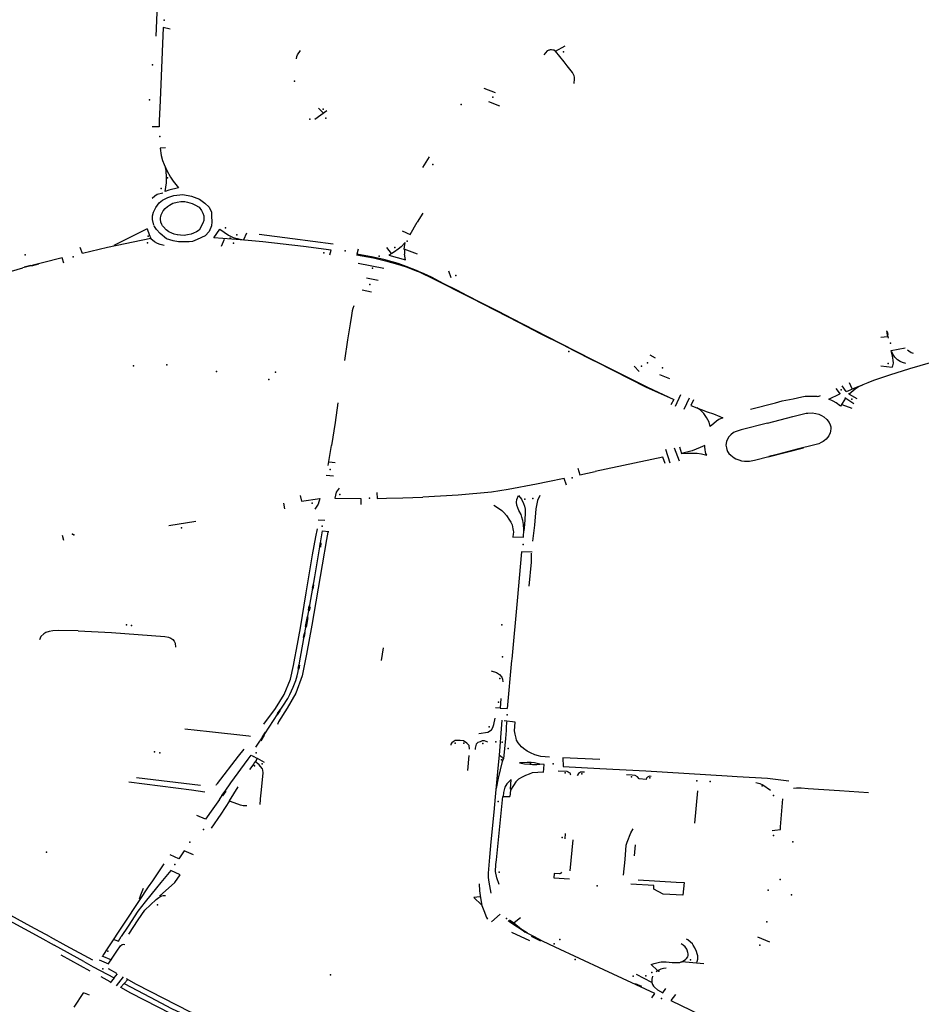
# Model space of a CAD drawing. Extents: x -9.485 to -9.311, y 38.677 to 38.767.
# Drawn here: x -9.387 to -9.383, y 38.701 to 38.706 of the extents above; entities that cross this region are included whole.
import ezdxf

# ---------------------------------------------------------------- set-up
doc = ezdxf.new("R2010")
doc.units = 0

msp = doc.modelspace()

# ---------------------------------------------------------------- linework, layer by layer
at = {"layer": 'marca_horizontal'}
for points in [[(-9.386672, 38.7065), (-9.386706, 38.705698)], [(-9.386629, 38.705735), (-9.386666, 38.705745), (-9.386683, 38.705358), (-9.386687, 38.705249)], [(-9.385959, 38.705578), (-9.385957, 38.70559), (-9.385953, 38.7056), (-9.385937, 38.705622)], [(-9.384485, 38.705448), (-9.384484, 38.705472), (-9.384483, 38.705481), (-9.384486, 38.705488), (-9.384494, 38.705505), (-9.384523, 38.705542), (-9.384538, 38.705563), (-9.384585, 38.705619), (-9.384594, 38.705624), (-9.384599, 38.705625), (-9.384606, 38.705626), (-9.384613, 38.705626), (-9.384617, 38.705625), (-9.384619, 38.705625), (-9.384623, 38.705623), (-9.384628, 38.705621), (-9.384646, 38.705599)], [(-9.384585, 38.705619), (-9.384534, 38.705647)], [(-9.384965, 38.705423), (-9.384905, 38.705399)], [(-9.38488, 38.705328), (-9.384939, 38.705351)], [(-9.385797, 38.705303), (-9.385862, 38.705257)], [(-9.385842, 38.705317), (-9.385816, 38.70529)], [(-9.386687, 38.705249), (-9.386688, 38.705217), (-9.386725, 38.705217)], [(-9.386654, 38.705106), (-9.386683, 38.705105), (-9.386677, 38.705065), (-9.386669, 38.705038), (-9.386661, 38.705017), (-9.386647, 38.704986), (-9.386627, 38.70495), (-9.386614, 38.704929), (-9.386585, 38.704893), (-9.386636, 38.704882), (-9.386656, 38.704875), (-9.386649, 38.704921), (-9.386648, 38.704949), (-9.386651, 38.704985), (-9.386654, 38.705002)], [(-9.385255, 38.705059), (-9.385291, 38.705002)], [(-9.386725, 38.704839), (-9.386711, 38.704851), (-9.386698, 38.70486), (-9.386668, 38.704868)], [(-9.386716, 38.704696), (-9.386722, 38.704726), (-9.386723, 38.704745), (-9.386718, 38.704765), (-9.386706, 38.704789), (-9.386687, 38.704814), (-9.38667, 38.704828), (-9.386642, 38.704842), (-9.386609, 38.704853), (-9.386562, 38.704859), (-9.386515, 38.70485), (-9.386473, 38.704834), (-9.386446, 38.704813), (-9.386423, 38.704791), (-9.38641, 38.704764), (-9.386409, 38.704743), (-9.386408, 38.704713), (-9.38641, 38.704692), (-9.386423, 38.704662), (-9.386443, 38.704639), (-9.386485, 38.70462), (-9.38651, 38.704609), (-9.386529, 38.704608), (-9.386585, 38.704608), (-9.386613, 38.704612), (-9.386649, 38.704624), (-9.386682, 38.704651), (-9.386702, 38.704672), (-9.386713, 38.704688), (-9.386715, 38.704693)], [(-9.386592, 38.704644), (-9.386607, 38.704648), (-9.386621, 38.704654), (-9.386636, 38.704661), (-9.38665, 38.704671), (-9.386665, 38.704687), (-9.386669, 38.704693), (-9.386673, 38.7047), (-9.386678, 38.704711), (-9.38668, 38.704727), (-9.38668, 38.704734), (-9.386679, 38.704741), (-9.386677, 38.70475), (-9.386672, 38.704761), (-9.386666, 38.704771), (-9.386656, 38.704784), (-9.386644, 38.704795), (-9.386633, 38.704802), (-9.386615, 38.704812), (-9.386592, 38.704818), (-9.386572, 38.704821), (-9.386552, 38.704821), (-9.386537, 38.704818), (-9.386513, 38.704811), (-9.386498, 38.704804), (-9.386475, 38.704791), (-9.386463, 38.704774), (-9.386456, 38.704759), (-9.386451, 38.704745), (-9.38645, 38.704731), (-9.38645, 38.70472), (-9.386455, 38.704706), (-9.386476, 38.70467), (-9.38649, 38.704661), (-9.386505, 38.704653), (-9.386518, 38.704648), (-9.386537, 38.704644), (-9.386555, 38.704641), (-9.386575, 38.704642), (-9.386591, 38.704644)], [(-9.385289, 38.704759), (-9.385318, 38.704711)], [(-9.386751, 38.704676), (-9.386741, 38.704647), (-9.386731, 38.704625), (-9.386961, 38.704578), (-9.387095, 38.704546), (-9.387107, 38.704577)], [(-9.386751, 38.704676), (-9.386928, 38.704587)], [(-9.386234, 38.704616), (-9.386301, 38.704621), (-9.386398, 38.704629), (-9.386365, 38.704675), (-9.386319, 38.704642), (-9.386295, 38.704631), (-9.386257, 38.704622), (-9.38624, 38.704618)], [(-9.385398, 38.704666), (-9.385355, 38.704647), (-9.385318, 38.704711)], [(-9.386661, 38.704587), (-9.386682, 38.704594), (-9.386697, 38.704599), (-9.386713, 38.704607), (-9.386732, 38.704624)], [(-9.386356, 38.704584), (-9.38634, 38.704622)], [(-9.386238, 38.70462), (-9.386222, 38.704655)], [(-9.385782, 38.704539), (-9.385775, 38.704563), (-9.385921, 38.704583), (-9.386138, 38.704607), (-9.386234, 38.704616)], [(-9.386156, 38.704648), (-9.38598, 38.704625), (-9.385764, 38.704597)], [(-9.385631, 38.704569), (-9.385639, 38.704542)], [(-9.385481, 38.704578), (-9.385456, 38.704546)], [(-9.385387, 38.704569), (-9.385382, 38.704603), (-9.385403, 38.704581), (-9.385419, 38.704568), (-9.385439, 38.704554), (-9.385453, 38.704546), (-9.385465, 38.704539)], [(-9.385316, 38.704542), (-9.385387, 38.704569), (-9.385386, 38.704557), (-9.385386, 38.704541)], [(-9.387193, 38.704494), (-9.387203, 38.704522), (-9.387411, 38.70447)], [(-9.38564, 38.704538), (-9.385551, 38.704522), (-9.385486, 38.704507), (-9.385422, 38.704489), (-9.385377, 38.704474), (-9.385319, 38.704451), (-9.385313, 38.704449)], [(-9.385314, 38.704452), (-9.385376, 38.704477), (-9.385419, 38.704492), (-9.385495, 38.704513), (-9.38556, 38.704528), (-9.385639, 38.704541)], [(-9.385465, 38.704539), (-9.385468, 38.704537), (-9.385381, 38.704512), (-9.385386, 38.704541)], [(-9.387821, 38.704379), (-9.387809, 38.704353), (-9.387728, 38.704377), (-9.387606, 38.704413), (-9.387411, 38.70447)], [(-9.387403, 38.704474), (-9.387369, 38.704484)], [(-9.387364, 38.70448), (-9.387326, 38.70449)], [(-9.385632, 38.704494), (-9.385495, 38.704468)], [(-9.385588, 38.704417), (-9.385526, 38.704404)], [(-9.385314, 38.704452), (-9.385283, 38.704439), (-9.385245, 38.704422), (-9.385178, 38.704387), (-9.38511, 38.704352), (-9.385054, 38.704323), (-9.384985, 38.704288), (-9.384888, 38.704239), (-9.384814, 38.7042), (-9.384628, 38.704105), (-9.384476, 38.704027), (-9.384383, 38.70398)], [(-9.384384, 38.703977), (-9.384485, 38.704029), (-9.384545, 38.70406), (-9.384664, 38.70412), (-9.384776, 38.704178), (-9.385031, 38.704308), (-9.38524, 38.704415), (-9.385292, 38.70444), (-9.385313, 38.704449)], [(-9.385152, 38.704453), (-9.385139, 38.704418)], [(-9.385611, 38.704353), (-9.385561, 38.704342)], [(-9.385655, 38.704268), (-9.385659, 38.704254), (-9.385663, 38.704241), (-9.385667, 38.704216), (-9.385674, 38.704172), (-9.385688, 38.704087), (-9.385704, 38.703977)], [(-9.382823, 38.704104), (-9.382858, 38.7041)], [(-9.382829, 38.704135), (-9.382819, 38.704097)], [(-9.382827, 38.704122), (-9.382823, 38.704102)], [(-9.382824, 38.704131), (-9.382821, 38.704116)], [(-9.382798, 38.703942), (-9.382794, 38.70395), (-9.382791, 38.703964), (-9.382792, 38.703979), (-9.382796, 38.704001), (-9.382803, 38.704031), (-9.38273, 38.704044)], [(-9.384053, 38.70399), (-9.384082, 38.704006)], [(-9.382725, 38.703961), (-9.382744, 38.703967), (-9.382755, 38.703973), (-9.382769, 38.703981), (-9.382784, 38.703995), (-9.382794, 38.704012), (-9.3828, 38.704024)], [(-9.382716, 38.704035), (-9.382709, 38.704029), (-9.382697, 38.70402), (-9.382686, 38.704016)], [(-9.384101, 38.703834), (-9.384188, 38.703878), (-9.384365, 38.703968), (-9.384384, 38.703977)], [(-9.384383, 38.70398), (-9.384283, 38.703929), (-9.384097, 38.703836)], [(-9.384167, 38.703948), (-9.38414, 38.703919)], [(-9.38253, 38.703984), (-9.382706, 38.703934), (-9.382813, 38.703899), (-9.382898, 38.703872), (-9.382928, 38.70386), (-9.382954, 38.703849), (-9.382974, 38.703839)], [(-9.382858, 38.703949), (-9.382798, 38.703942)], [(-9.384033, 38.703904), (-9.383979, 38.703883)], [(-9.383958, 38.70377), (-9.384101, 38.703834)], [(-9.384097, 38.703836), (-9.383956, 38.703771), (-9.383972, 38.703742)], [(-9.383097, 38.703829), (-9.383074, 38.703799)], [(-9.383042, 38.703814), (-9.383063, 38.703844)], [(-9.38304, 38.703814), (-9.382988, 38.703837)], [(-9.382974, 38.703839), (-9.382995, 38.703825), (-9.383026, 38.703799), (-9.383029, 38.703802)], [(-9.383011, 38.703827), (-9.383025, 38.703859)], [(-9.382988, 38.703837), (-9.382954, 38.703849)], [(-9.383921, 38.703795), (-9.383949, 38.703733)], [(-9.383876, 38.703777), (-9.383903, 38.703717)], [(-9.38355, 38.703719), (-9.383418, 38.703753), (-9.383381, 38.703763), (-9.383323, 38.703775), (-9.383277, 38.703785), (-9.383259, 38.703788), (-9.383225, 38.703789), (-9.383198, 38.703788), (-9.383192, 38.703787), (-9.383182, 38.703791), (-9.383179, 38.703792)], [(-9.383046, 38.703777), (-9.383072, 38.703736), (-9.383096, 38.703753), (-9.383111, 38.703761), (-9.383134, 38.703773), (-9.383075, 38.7038)], [(-9.383002, 38.703748), (-9.38305, 38.703779)], [(-9.383026, 38.703799), (-9.382986, 38.703776)], [(-9.385739, 38.703753), (-9.385754, 38.703648), (-9.385773, 38.703526)], [(-9.383852, 38.703769), (-9.383866, 38.703739), (-9.38378, 38.703706), (-9.383747, 38.703694), (-9.383712, 38.70368), (-9.383696, 38.703673), (-9.383717, 38.703664), (-9.38373, 38.703656), (-9.383745, 38.703643), (-9.383763, 38.703627), (-9.38377, 38.70365), (-9.383784, 38.703676), (-9.383797, 38.703696), (-9.383817, 38.703715), (-9.383834, 38.703726)], [(-9.383066, 38.703745), (-9.383012, 38.703725)], [(-9.383459, 38.703645), (-9.383326, 38.70368), (-9.383255, 38.703698), (-9.383245, 38.703699), (-9.383223, 38.7037), (-9.383204, 38.703697), (-9.383187, 38.703693), (-9.383173, 38.703686), (-9.383161, 38.703679), (-9.383144, 38.703664), (-9.383132, 38.703648), (-9.383127, 38.703637), (-9.383124, 38.703626), (-9.383124, 38.703616), (-9.383125, 38.703603), (-9.383127, 38.703594), (-9.383135, 38.703578), (-9.383142, 38.703569), (-9.383149, 38.70356), (-9.383157, 38.703554), (-9.383164, 38.703548), (-9.383174, 38.703542), (-9.383188, 38.703536), (-9.383208, 38.703531), (-9.383302, 38.703507), (-9.383409, 38.703479), (-9.383453, 38.703468)], [(-9.383459, 38.703645), (-9.3836, 38.703609), (-9.383626, 38.703601), (-9.38364, 38.703595), (-9.383655, 38.703584), (-9.383664, 38.703573), (-9.383671, 38.703561), (-9.383677, 38.703548), (-9.38368, 38.703529), (-9.383678, 38.703514), (-9.383676, 38.703505), (-9.383671, 38.703495), (-9.383664, 38.703485), (-9.383655, 38.703476), (-9.383646, 38.703469), (-9.383637, 38.703462), (-9.383627, 38.703456), (-9.383612, 38.70345), (-9.383598, 38.703445), (-9.383582, 38.703443), (-9.383555, 38.703444), (-9.383529, 38.703449), (-9.383453, 38.703468)], [(-9.38579, 38.703421), (-9.385773, 38.703526)], [(-9.383954, 38.703515), (-9.383928, 38.703446)], [(-9.383926, 38.70352), (-9.383916, 38.703485), (-9.383886, 38.703486), (-9.383861, 38.703486), (-9.383832, 38.703486), (-9.38381, 38.703483), (-9.383781, 38.703476), (-9.383786, 38.703485), (-9.383789, 38.703493), (-9.383791, 38.703503), (-9.383793, 38.703519), (-9.383793, 38.703527), (-9.383816, 38.703516), (-9.38386, 38.703498), (-9.383916, 38.703485)], [(-9.383456, 38.703467), (-9.383269, 38.703515)], [(-9.384002, 38.703431), (-9.384015, 38.703464), (-9.384374, 38.703389)], [(-9.384, 38.703507), (-9.383977, 38.703435)], [(-9.385786, 38.70344), (-9.385753, 38.703437)], [(-9.385802, 38.703369), (-9.385762, 38.703365)], [(-9.384466, 38.703406), (-9.384455, 38.703371), (-9.384374, 38.703389)], [(-9.384625, 38.703334), (-9.384686, 38.703322), (-9.384836, 38.703293), (-9.384924, 38.703279), (-9.385101, 38.703263), (-9.385289, 38.703252)], [(-9.384526, 38.703316), (-9.384538, 38.703352), (-9.384625, 38.703334)], [(-9.385939, 38.703261), (-9.385933, 38.703232), (-9.385835, 38.703245), (-9.385843, 38.703215), (-9.385862, 38.703189)], [(-9.385733, 38.7033), (-9.385748, 38.703279), (-9.385755, 38.703247), (-9.385617, 38.703246), (-9.385618, 38.703214)], [(-9.385532, 38.703277), (-9.385531, 38.703246), (-9.385481, 38.703247)], [(-9.384754, 38.703107), (-9.384758, 38.703129), (-9.384763, 38.703147), (-9.384767, 38.703161), (-9.384779, 38.703181), (-9.384789, 38.70321), (-9.384791, 38.703226), (-9.384789, 38.70324), (-9.384781, 38.703261), (-9.384765, 38.703241), (-9.384755, 38.703218), (-9.384749, 38.703205), (-9.384746, 38.703188), (-9.384745, 38.703167), (-9.384747, 38.703134), (-9.384749, 38.703107)], [(-9.384668, 38.703262), (-9.38468, 38.703235), (-9.384688, 38.70319), (-9.384696, 38.703104), (-9.384706, 38.703019)], [(-9.386028, 38.70322), (-9.386022, 38.703191)], [(-9.385481, 38.703247), (-9.385395, 38.703249), (-9.385289, 38.703252)], [(-9.384912, 38.70321), (-9.384881, 38.703191), (-9.38487, 38.703182), (-9.384858, 38.703171), (-9.384844, 38.703156), (-9.384828, 38.703131), (-9.384821, 38.703119), (-9.384815, 38.703106)], [(-9.386493, 38.703124), (-9.386636, 38.703101)], [(-9.385844, 38.703133), (-9.385809, 38.70313)], [(-9.384815, 38.703106), (-9.384811, 38.703084), (-9.384809, 38.703076), (-9.384808, 38.703068), (-9.384809, 38.703055), (-9.38481, 38.703043)], [(-9.384812, 38.703042), (-9.384755, 38.70304), (-9.384753, 38.703079), (-9.384754, 38.703107)], [(-9.384749, 38.703107), (-9.384752, 38.703073)], [(-9.387194, 38.703022), (-9.387201, 38.703049)], [(-9.385792, 38.703066), (-9.385799, 38.703027), (-9.385822, 38.702894), (-9.385877, 38.702573), (-9.385905, 38.70242), (-9.385928, 38.702304), (-9.385963, 38.702212), (-9.386009, 38.702132), (-9.386054, 38.702061), (-9.38606, 38.702046)], [(-9.385967, 38.702399), (-9.385958, 38.702445), (-9.385937, 38.702559), (-9.385908, 38.702745), (-9.385873, 38.702947), (-9.385857, 38.703042), (-9.385847, 38.703085)], [(-9.385942, 38.702374), (-9.385902, 38.702601), (-9.385888, 38.702679), (-9.385862, 38.702829), (-9.385821, 38.703074), (-9.385788, 38.70307)], [(-9.385833, 38.703014), (-9.385837, 38.702992)], [(-9.385829, 38.70301), (-9.385832, 38.702987)], [(-9.384708, 38.702961), (-9.384765, 38.702963), (-9.384788, 38.702702), (-9.384817, 38.702393), (-9.384818, 38.702386)], [(-9.384713, 38.702956), (-9.384714, 38.702907), (-9.384726, 38.70278)], [(-9.385871, 38.702793), (-9.385875, 38.70277)], [(-9.385868, 38.702787), (-9.385872, 38.702764)], [(-9.385895, 38.702653), (-9.385891, 38.702676)], [(-9.385887, 38.702671), (-9.385891, 38.702649)], [(-9.385911, 38.702567), (-9.385901, 38.70262)], [(-9.385899, 38.702614), (-9.385908, 38.702563)], [(-9.387252, 38.702544), (-9.387271, 38.70254), (-9.387288, 38.702534), (-9.387299, 38.702527), (-9.387315, 38.702513), (-9.387323, 38.702495)], [(-9.387117, 38.702544), (-9.38722, 38.702545), (-9.387252, 38.702544)], [(-9.387117, 38.702544), (-9.386941, 38.702534), (-9.386657, 38.702514), (-9.386638, 38.70251), (-9.386626, 38.702505), (-9.386615, 38.702498), (-9.386608, 38.702488), (-9.386603, 38.702478), (-9.3866, 38.702456)], [(-9.385921, 38.702508), (-9.385917, 38.702531)], [(-9.385916, 38.702511), (-9.385912, 38.702534)], [(-9.385499, 38.702453), (-9.385509, 38.702386)], [(-9.386174, 38.701926), (-9.386126, 38.701997), (-9.386057, 38.702102), (-9.386005, 38.702185), (-9.385995, 38.702206), (-9.385976, 38.702244), (-9.385963, 38.702279), (-9.385956, 38.702305), (-9.38595, 38.702328), (-9.385942, 38.702374)], [(-9.386132, 38.702048), (-9.38607, 38.702131), (-9.386024, 38.702205), (-9.38599, 38.702287), (-9.385974, 38.702359), (-9.385967, 38.702399)], [(-9.385947, 38.702366), (-9.385951, 38.702345)], [(-9.384818, 38.702386), (-9.384841, 38.702131)], [(-9.385942, 38.702361), (-9.385946, 38.70234)], [(-9.384926, 38.702331), (-9.384897, 38.702323), (-9.384881, 38.702311), (-9.38487, 38.702297), (-9.384866, 38.702286), (-9.384864, 38.702272)], [(-9.384874, 38.702185), (-9.384878, 38.702133), (-9.384902, 38.702134)], [(-9.386059, 38.702104), (-9.386046, 38.702124)], [(-9.386059, 38.702097), (-9.386046, 38.702119)], [(-9.384878, 38.702133), (-9.384841, 38.702131)], [(-9.384992, 38.701998), (-9.384944, 38.702005), (-9.384924, 38.702018), (-9.384917, 38.702031), (-9.384911, 38.702047), (-9.384905, 38.702079)], [(-9.384869, 38.70207), (-9.384883, 38.701884), (-9.38489, 38.701815), (-9.384904, 38.701663)], [(-9.384798, 38.702058), (-9.384856, 38.702066)], [(-9.384844, 38.70206), (-9.384846, 38.702028), (-9.384847, 38.702014), (-9.384849, 38.701972)], [(-9.384616, 38.701873), (-9.384662, 38.701877), (-9.384675, 38.70188), (-9.384695, 38.701886), (-9.384717, 38.701895), (-9.384735, 38.701905), (-9.384755, 38.701918), (-9.384765, 38.701928), (-9.384782, 38.701949), (-9.384791, 38.701963), (-9.384794, 38.701973), (-9.384799, 38.701995), (-9.384802, 38.702012), (-9.384798, 38.702058)], [(-9.386203, 38.701982), (-9.386212, 38.701985), (-9.38642, 38.702008), (-9.386552, 38.702021)], [(-9.386139, 38.701981), (-9.386123, 38.702005)], [(-9.386147, 38.70196), (-9.386128, 38.701989)], [(-9.385041, 38.701916), (-9.385043, 38.701935), (-9.385055, 38.701948), (-9.385073, 38.701959), (-9.38509, 38.701962), (-9.385106, 38.701961), (-9.385116, 38.701961), (-9.385128, 38.701955), (-9.385135, 38.701949), (-9.38514, 38.701942), (-9.385139, 38.701937)], [(-9.384944, 38.701953), (-9.384961, 38.701959), (-9.384974, 38.701959), (-9.384985, 38.701955), (-9.384997, 38.701951), (-9.385005, 38.701941), (-9.38501, 38.701921), (-9.385011, 38.701914)], [(-9.384849, 38.701972), (-9.384861, 38.701864)], [(-9.386385, 38.701725), (-9.386384, 38.701727), (-9.386378, 38.701734), (-9.386267, 38.701878), (-9.386236, 38.701916)], [(-9.386368, 38.701648), (-9.386307, 38.701736), (-9.386216, 38.701862), (-9.3862, 38.701884), (-9.386187, 38.701877)], [(-9.386149, 38.701651), (-9.386144, 38.701699), (-9.386136, 38.701789), (-9.386137, 38.701803), (-9.38614, 38.701811), (-9.386149, 38.701824), (-9.386157, 38.701833), (-9.386168, 38.701841), (-9.386171, 38.701845), (-9.386172, 38.701851), (-9.386171, 38.701857), (-9.386168, 38.701866), (-9.386187, 38.701877)], [(-9.386174, 38.701854), (-9.386183, 38.701842), (-9.386186, 38.701837)], [(-9.386129, 38.701845), (-9.386166, 38.701866)], [(-9.385045, 38.701882), (-9.385051, 38.701802)], [(-9.384898, 38.701707), (-9.384887, 38.701761), (-9.384866, 38.701849), (-9.384861, 38.701864), (-9.384867, 38.701871), (-9.384881, 38.701882)], [(-9.384648, 38.701792), (-9.384644, 38.701834), (-9.384668, 38.701836), (-9.384696, 38.701842), (-9.384713, 38.701844), (-9.384735, 38.701844), (-9.384775, 38.701843), (-9.384749, 38.701837), (-9.384721, 38.701835), (-9.384707, 38.701834), (-9.384684, 38.701834), (-9.384667, 38.701835)], [(-9.384349, 38.701861), (-9.384545, 38.701869), (-9.384544, 38.701823)], [(-9.386186, 38.701837), (-9.386208, 38.701807)], [(-9.384652, 38.701793), (-9.384679, 38.701792), (-9.384708, 38.701789), (-9.384724, 38.701783), (-9.384744, 38.701776), (-9.384762, 38.701767), (-9.384781, 38.701756), (-9.384795, 38.701742), (-9.384823, 38.701697), (-9.384826, 38.701664)], [(-9.384571, 38.7018), (-9.384524, 38.701798), (-9.384517, 38.701795), (-9.384512, 38.701792), (-9.384509, 38.701789), (-9.384507, 38.701786), (-9.384506, 38.701783), (-9.384505, 38.70178)], [(-9.384544, 38.701823), (-9.384349, 38.701813)], [(-9.38443, 38.701794), (-9.384431, 38.701794), (-9.384447, 38.701794), (-9.384452, 38.701793), (-9.384457, 38.70179), (-9.384462, 38.701786), (-9.384467, 38.701778), (-9.384469, 38.701776)], [(-9.384349, 38.701813), (-9.384106, 38.7018), (-9.383674, 38.701774)], [(-9.386849, 38.701742), (-9.386515, 38.701699), (-9.386445, 38.701689)], [(-9.386468, 38.701722), (-9.386808, 38.701763)], [(-9.384824, 38.701703), (-9.384819, 38.701755), (-9.384843, 38.701732), (-9.384854, 38.701714), (-9.384861, 38.701686), (-9.384863, 38.701665)], [(-9.384077, 38.701771), (-9.384084, 38.701772), (-9.38409, 38.70177), (-9.384097, 38.701766), (-9.384101, 38.701761), (-9.384103, 38.701755), (-9.38414, 38.701758), (-9.384149, 38.701769), (-9.384161, 38.701775), (-9.384177, 38.701778), (-9.384208, 38.701779)], [(-9.383674, 38.701774), (-9.383621, 38.701771), (-9.38346, 38.701762), (-9.383346, 38.701747)], [(-9.383521, 38.701739), (-9.3835, 38.701734), (-9.383484, 38.701726), (-9.383444, 38.701697)], [(-9.386341, 38.70169), (-9.386356, 38.701669)], [(-9.386334, 38.701693), (-9.386352, 38.701667)], [(-9.386315, 38.701642), (-9.386268, 38.701715)], [(-9.383845, 38.701523), (-9.38383, 38.701695)], [(-9.383322, 38.701708), (-9.383306, 38.70171), (-9.383281, 38.70171), (-9.383244, 38.701706), (-9.383078, 38.701696), (-9.382924, 38.701686)], [(-9.386368, 38.701648), (-9.386403, 38.701598), (-9.386441, 38.701544), (-9.386488, 38.701564)], [(-9.386315, 38.701642), (-9.386361, 38.701571), (-9.386411, 38.701496)], [(-9.386222, 38.701614), (-9.386241, 38.701614), (-9.386256, 38.701618), (-9.386309, 38.701637)], [(-9.386152, 38.701622), (-9.386149, 38.701648), (-9.386149, 38.701651)], [(-9.384904, 38.701663), (-9.384912, 38.701581), (-9.384927, 38.701424), (-9.384935, 38.701342), (-9.384942, 38.701257), (-9.384941, 38.701235), (-9.384938, 38.70121), (-9.384928, 38.701151)], [(-9.384898, 38.701328), (-9.384893, 38.701381), (-9.384864, 38.701664), (-9.384826, 38.701664)], [(-9.383421, 38.701485), (-9.38339, 38.701489), (-9.38339, 38.701503), (-9.383387, 38.701545), (-9.383379, 38.701652)], [(-9.384223, 38.701246), (-9.384215, 38.70133), (-9.384209, 38.701406), (-9.384205, 38.701422), (-9.384184, 38.701472), (-9.384172, 38.701492)], [(-9.383434, 38.701483), (-9.383421, 38.701485)], [(-9.384534, 38.701468), (-9.384535, 38.70144)], [(-9.384506, 38.70127), (-9.384491, 38.701435)], [(-9.386505, 38.701355), (-9.386554, 38.701376), (-9.386583, 38.701334), (-9.386629, 38.701355)], [(-9.384161, 38.701407), (-9.384167, 38.701349)], [(-9.384884, 38.701197), (-9.384896, 38.701232), (-9.384902, 38.701266), (-9.384901, 38.701303), (-9.384898, 38.701328)], [(-9.388016, 38.701296), (-9.387781, 38.701169), (-9.387547, 38.70104), (-9.38732, 38.700918)], [(-9.386663, 38.701307), (-9.386722, 38.701217), (-9.386746, 38.701184)], [(-9.386576, 38.701249), (-9.386626, 38.701271), (-9.386678, 38.701208), (-9.386702, 38.701179)], [(-9.386685, 38.701135), (-9.386605, 38.701208), (-9.386576, 38.701249)], [(-9.384553, 38.701262), (-9.384558, 38.701256), (-9.384561, 38.701254), (-9.384564, 38.701254), (-9.384592, 38.701255), (-9.384594, 38.701232), (-9.384511, 38.701228)], [(-9.384146, 38.701222), (-9.383945, 38.70121), (-9.383901, 38.701208), (-9.383909, 38.701141), (-9.384013, 38.701146), (-9.384063, 38.701172), (-9.384062, 38.701192), (-9.384184, 38.701199)], [(-9.386702, 38.701179), (-9.386762, 38.701105), (-9.3868, 38.701056), (-9.386852, 38.700977), (-9.386889, 38.700922)], [(-9.386746, 38.701184), (-9.386794, 38.701113)], [(-9.386791, 38.701122), (-9.386784, 38.701142), (-9.38677, 38.701177)], [(-9.384989, 38.7012), (-9.384987, 38.701164), (-9.384983, 38.701126), (-9.384975, 38.701086), (-9.384965, 38.701059), (-9.38495, 38.701022), (-9.384946, 38.701014)], [(-9.386794, 38.701113), (-9.386959, 38.700861), (-9.386986, 38.700821)], [(-9.386849, 38.700933), (-9.386798, 38.70101), (-9.386764, 38.701061), (-9.386704, 38.701117), (-9.386689, 38.701129), (-9.386673, 38.701137), (-9.386666, 38.701138), (-9.386653, 38.701139)], [(-9.384986, 38.701131), (-9.385017, 38.701129), (-9.384977, 38.70109)], [(-9.387265, 38.700919), (-9.387368, 38.700975), (-9.387509, 38.701052)], [(-9.384878, 38.701039), (-9.384924, 38.701)], [(-9.384829, 38.70101), (-9.384805, 38.700993), (-9.384746, 38.700945), (-9.384822, 38.700994), (-9.384835, 38.701004)], [(-9.38477, 38.701021), (-9.384804, 38.700994)], [(-9.384813, 38.700992), (-9.384785, 38.700972), (-9.384775, 38.700967), (-9.384748, 38.700949), (-9.384733, 38.70094)], [(-9.38732, 38.700918), (-9.387245, 38.700875)], [(-9.387265, 38.700919), (-9.387182, 38.700873)], [(-9.386932, 38.700908), (-9.386904, 38.700897), (-9.386889, 38.700922)], [(-9.38472, 38.700899), (-9.384817, 38.700943)], [(-9.384328, 38.700745), (-9.384587, 38.700864), (-9.384654, 38.700897), (-9.384699, 38.700921), (-9.384746, 38.700945)], [(-9.384713, 38.700923), (-9.384664, 38.700899)], [(-9.383834, 38.700781), (-9.383832, 38.700789), (-9.38383, 38.700801), (-9.383829, 38.700811), (-9.38383, 38.700818), (-9.383833, 38.700829), (-9.383837, 38.700841), (-9.383843, 38.700858), (-9.383846, 38.700862), (-9.383854, 38.700876), (-9.383858, 38.700882), (-9.383868, 38.700892), (-9.383883, 38.700903), (-9.383889, 38.700907)], [(-9.383447, 38.700891), (-9.383511, 38.700917)], [(-9.387087, 38.700789), (-9.387245, 38.700875)], [(-9.387182, 38.700873), (-9.387041, 38.700798)], [(-9.386958, 38.700775), (-9.386912, 38.700844), (-9.386893, 38.700872), (-9.386884, 38.700878), (-9.386877, 38.70088), (-9.38687, 38.700879)], [(-9.384077, 38.700772), (-9.384061, 38.700778), (-9.384033, 38.700785), (-9.384024, 38.700786), (-9.383997, 38.700786), (-9.383965, 38.700784), (-9.383947, 38.700783), (-9.383935, 38.700783), (-9.383924, 38.700784), (-9.383918, 38.700786), (-9.383915, 38.700787), (-9.383904, 38.700794), (-9.383894, 38.7008), (-9.383889, 38.700805), (-9.383883, 38.700814), (-9.383881, 38.70082), (-9.383881, 38.70083), (-9.383882, 38.700837), (-9.383886, 38.700848), (-9.383888, 38.700854), (-9.383891, 38.700859), (-9.383893, 38.700862), (-9.383897, 38.700866), (-9.383907, 38.700875), (-9.383917, 38.700883)], [(-9.387053, 38.700738), (-9.387207, 38.700823)], [(-9.387006, 38.700798), (-9.386956, 38.700777)], [(-9.386992, 38.700819), (-9.386941, 38.700798)], [(-9.387087, 38.700789), (-9.387037, 38.700761), (-9.386926, 38.700702), (-9.386908, 38.700724)], [(-9.386912, 38.700725), (-9.386957, 38.700749)], [(-9.384073, 38.700595), (-9.384057, 38.700619), (-9.384328, 38.700745)], [(-9.384077, 38.700772), (-9.384043, 38.700741)], [(-9.383998, 38.700753), (-9.384012, 38.700752), (-9.384026, 38.700748), (-9.384032, 38.700745), (-9.384044, 38.700739), (-9.384051, 38.700733)], [(-9.383797, 38.700777), (-9.383915, 38.700787)], [(-9.386948, 38.700681), (-9.386996, 38.700707)], [(-9.386926, 38.700702), (-9.386948, 38.700676)], [(-9.386878, 38.700707), (-9.386915, 38.70066)], [(-9.386854, 38.700694), (-9.386892, 38.70065)], [(-9.386863, 38.700698), (-9.38681, 38.700669), (-9.386523, 38.700521), (-9.386465, 38.700499), (-9.386238, 38.700422), (-9.386181, 38.700403), (-9.385915, 38.700316), (-9.385531, 38.700187), (-9.385325, 38.700111), (-9.385171, 38.700041), (-9.384942, 38.699924)], [(-9.384074, 38.700677), (-9.384154, 38.700719)], [(-9.384069, 38.70071), (-9.384074, 38.700695), (-9.384074, 38.700686), (-9.384074, 38.700677), (-9.38407, 38.700667), (-9.384065, 38.700658), (-9.38406, 38.700653), (-9.384044, 38.700639), (-9.384015, 38.700622), (-9.383999, 38.700645)], [(-9.386893, 38.700652), (-9.38684, 38.700623), (-9.386553, 38.700475), (-9.386496, 38.700454), (-9.386268, 38.700376), (-9.386212, 38.700357), (-9.385946, 38.70027), (-9.385562, 38.700142), (-9.385356, 38.700065), (-9.385202, 38.699995), (-9.384978, 38.699883)], [(-9.386161, 38.700369), (-9.386243, 38.700397), (-9.386401, 38.700449), (-9.386485, 38.70048), (-9.386548, 38.700504), (-9.386621, 38.700538), (-9.386733, 38.700597), (-9.386872, 38.70067)], [(-9.384161, 38.700672), (-9.384128, 38.700657)], [(-9.387139, 38.700546), (-9.387088, 38.700624)], [(-9.387085, 38.700623), (-9.387059, 38.700612)], [(-9.383948, 38.700613), (-9.383973, 38.700582), (-9.38376, 38.70048), (-9.38367, 38.700436), (-9.383599, 38.700397), (-9.383518, 38.70035), (-9.383451, 38.700308), (-9.383402, 38.700275)]]:
    msp.add_lwpolyline(points, dxfattribs=at)
for p in [(-9.386661, 38.705784), (-9.384542, 38.705616), (-9.386722, 38.705547), (-9.38597, 38.705459), (-9.386739, 38.705361), (-9.384917, 38.705375), (-9.385817, 38.705312), (-9.385085, 38.705336), (-9.385888, 38.705259), (-9.385803, 38.705264), (-9.386684, 38.705166), (-9.385236, 38.705017), (-9.386643, 38.704947), (-9.386677, 38.70489), (-9.386336, 38.704681), (-9.386745, 38.704637), (-9.38631, 38.704627), (-9.386276, 38.704645), (-9.38675, 38.704602), (-9.386293, 38.704601), (-9.385701, 38.704559), (-9.385437, 38.704578), (-9.385372, 38.704611), (-9.387399, 38.704539), (-9.387144, 38.704527), (-9.385813, 38.704549), (-9.385521, 38.704531), (-9.385555, 38.704468), (-9.385113, 38.704429), (-9.385569, 38.704381), (-9.382807, 38.704069), (-9.384513, 38.704025), (-9.386823, 38.70395), (-9.386647, 38.703954), (-9.384129, 38.703948), (-9.384096, 38.703966), (-9.384016, 38.703939), (-9.382819, 38.703962), (-9.386384, 38.70392), (-9.386071, 38.703916), (-9.386105, 38.703877), (-9.383069, 38.703822), (-9.383012, 38.703773), (-9.38578, 38.7034), (-9.384496, 38.703355), (-9.385728, 38.703266), (-9.385875, 38.703221), (-9.385572, 38.703247), (-9.384747, 38.703241), (-9.384705, 38.703245), (-9.385823, 38.703099), (-9.387148, 38.703056), (-9.387141, 38.703052), (-9.386569, 38.703089), (-9.384756, 38.703002), (-9.386861, 38.702575), (-9.38487, 38.702575), (-9.386835, 38.702571), (-9.384865, 38.702406), (-9.38488, 38.70229), (-9.384887, 38.702164), (-9.384841, 38.702098), (-9.384936, 38.702033), (-9.385116, 38.701948), (-9.38507, 38.701947), (-9.384901, 38.701954), (-9.384868, 38.701953), (-9.386713, 38.701901), (-9.386684, 38.701896), (-9.386172, 38.701895), (-9.38497, 38.701945), (-9.384835, 38.701918), (-9.384871, 38.701859), (-9.386181, 38.701827), (-9.386141, 38.701837), (-9.384718, 38.70184), (-9.384596, 38.701837), (-9.384533, 38.701789), (-9.384445, 38.701784), (-9.384181, 38.701769), (-9.384084, 38.701764), (-9.383835, 38.701748), (-9.383763, 38.701743), (-9.383488, 38.70172), (-9.384888, 38.701638), (-9.383427, 38.701669), (-9.386452, 38.701489), (-9.384549, 38.701446), (-9.383427, 38.701457), (-9.386525, 38.701421), (-9.383326, 38.701424), (-9.387285, 38.701369), (-9.386605, 38.701304), (-9.384883, 38.701262), (-9.383392, 38.701224), (-9.384364, 38.701191), (-9.383456, 38.701168), (-9.383333, 38.701142), (-9.386696, 38.70109), (-9.384844, 38.701016), (-9.383463, 38.701), (-9.384562, 38.700905), (-9.384591, 38.700882), (-9.3835, 38.700875), (-9.38696, 38.700843), (-9.38448, 38.7008), (-9.383868, 38.700798), (-9.386987, 38.700749), (-9.385779, 38.700718), (-9.384173, 38.700711), (-9.384105, 38.700713), (-9.384074, 38.700731), (-9.384036, 38.700737), (-9.384022, 38.700593)]:
    msp.add_point(p, dxfattribs=at)

doc.saveas('drawing.dxf')
